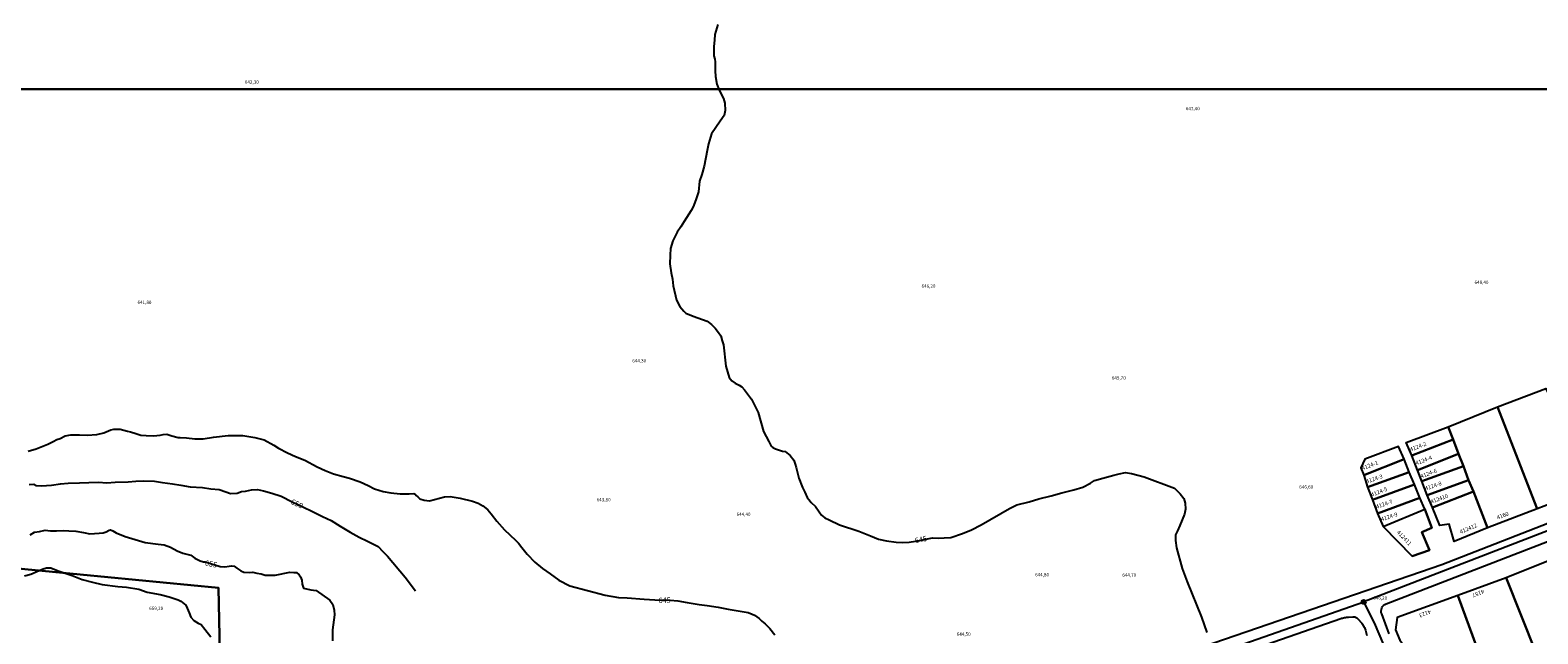
# Model space of a CAD drawing. Extents: x 349377 to 362500, y 6299200 to 6307600.
# Drawn here: x 351786 to 352348, y 6301997 to 6302222 of the extents above; entities that cross this region are included whole.
import ezdxf

# ---------------------------------------------------------------- set-up
doc = ezdxf.new("R2010")
doc.units = 0
doc.header["$MEASUREMENT"] = 0
doc.layers.get('0').update_dxf_attribs({"linetype": 'CONTINUOUS'})
for name, color, linetype in [('1400', 7, 'CONTINUOUS'), ('1500', 7, 'CONTINUOUS'), ('2000', 7, 'CONTINUOUS'), ('2510', 7, 'CONTINUOUS'), ('LIMITE_PREDIAL', 7, 'CONTINUOUS')]:
    doc.layers.add(name, color=color, linetype=linetype)

msp = doc.modelspace()

# ---------------------------------------------------------------- linework, layer by layer
at = {"color": 3}
for points in [[(351700, 6302200), (352600, 6302200), (352600, 6302800), (351700, 6302800), (351700, 6302200)], [(351700, 6301600), (352600, 6301600), (352600, 6302200), (351700, 6302200), (351700, 6301600)]]:
    msp.add_lwpolyline(points, dxfattribs=at)
at = {"color": 1}
for points in [[(352042.51, 6302224.06), (352041.45, 6302220.42), (352041.32, 6302218.24), (352041.05, 6302215.84), (352041.01, 6302214.06), (352041.1, 6302212.37), (352041.46, 6302211.17), (352041.55, 6302210.11), (352041.6, 6302208.42), (352041.6, 6302206.86), (352041.69, 6302204.64), (352042.14, 6302201.84), (352043.03, 6302199.62), (352044.62, 6302196.46), (352045.11, 6302194.68), (352045.34, 6302192.01), (352044.85, 6302190.1), (352043.44, 6302187.97), (352040.21, 6302183.3), (352039.11, 6302179.56), (352038.58, 6302177.03), (352037.43, 6302171.2), (352036.55, 6302168.14), (352035.76, 6302165.65), (352035.27, 6302161.64), (352034.3, 6302158.62), (352033.29, 6302156.08), (352032.58, 6302154.75), (352029.97, 6302150.53), (352028.73, 6302148.57), (352027.4, 6302146.61), (352025.72, 6302143.37), (352024.93, 6302140.56), (352024.71, 6302137.98), (352024.67, 6302134.83)], [(352024.67, 6302134.83), (352025.16, 6302131.44), (352025.61, 6302129.09), (352025.83, 6302126.55), (352027.17, 6302121.21), (352028.37, 6302118.9), (352029.83, 6302117.07), (352030.59, 6302116.36), (352033.29, 6302115.29), (352038.57, 6302113.42), (352040.17, 6302112.13), (352041.59, 6302110.84), (352042.79, 6302109.19), (352043.63, 6302107.9), (352044.21, 6302106.12), (352044.61, 6302104.61), (352045.55, 6302096.64), (352046.71, 6302092.37), (352047.78, 6302091.12), (352049.06, 6302090.28), (352050.48, 6302089.47), (352051.55, 6302088.89), (352052.48, 6302087.78), (352053.99, 6302085.82), (352055.15, 6302084.26), (352057.55, 6302079.32), (352059.6, 6302072.24), (352061.6, 6302068.5), (352062.49, 6302066.81), (352063.06, 6302066.28), (352064.08, 6302065.74), (352066.66, 6302064.94), (352067.68, 6302064.76), (352069.54, 6302063.25), (352070.87, 6302061.51), (352071.45, 6302060), (352071.81, 6302058.79), (352072.75, 6302054.83), (352074.13, 6302051.36), (352074.97, 6302049.58), (352075.82, 6302047.62), (352076.53, 6302046.82), (352077.37, 6302045.75), (352079.01, 6302044.28), (352080.3, 6302042.23), (352081.28, 6302041.02), (352082.44, 6302040), (352084.08, 6302039.24), (352087.94, 6302037.41), (352095.13, 6302035.01), (352099.48, 6302033.27), (352102.45, 6302032.06), (352105.42, 6302031.44), (352109.11, 6302030.95), (352111.32, 6302030.81), (352113.98, 6302030.95), (352117.89, 6302031.57), (352121.35, 6302032.32), (352122.63, 6302032.5), (352124.89, 6302032.46), (352127.02, 6302032.5), (352129.51, 6302032.68), (352133.76, 6302034.23), (352137.17, 6302035.57), (352140.76, 6302037.35), (352151.31, 6302043.44), (352154.1, 6302044.82), (352158.71, 6302046.02), (352162.35, 6302047.09), (352166.96, 6302048.2), (352170.86, 6302049.31), (352175.34, 6302050.51), (352178.75, 6302051.4), (352181.54, 6302052.96), (352183.09, 6302053.94), (352186.15, 6302054.83), (352190.23, 6302055.89), (352192.27, 6302056.43), (352194.57, 6302056.96), (352196.92, 6302056.6), (352201.63, 6302055.36), (352212.95, 6302051.08), (352214.99, 6302049.03), (352216.42, 6302047.24), (352216.95, 6302045.55), (352217, 6302043.19), (352216.65, 6302041.41), (352214.93, 6302037.14), (352214.05, 6302035.18), (352213.3, 6302033.66), (352213.26, 6302031.57), (352213.62, 6302028.81), (352215.76, 6302021.15), (352217.59, 6302016.11), (352223.03, 6302002.97), (352225, 6301997.26)], [(351785.24, 6302064.92), (351788.22, 6302065.81), (351792.61, 6302067.46), (351794.56, 6302068.53), (351795.98, 6302069.19), (351797.13, 6302069.68), (351799.08, 6302070.57), (351801.21, 6302070.93), (351804.4, 6302071.01), (351807.24, 6302070.88), (351810.92, 6302071.15), (351813.45, 6302071.68), (351816.06, 6302072.81), (351817.19, 6302073.05), (351819.56, 6302073.06), (351822.36, 6302072.3), (351823.38, 6302072.16), (351825.42, 6302071.5), (351827.23, 6302070.87), (351829.32, 6302070.74), (351832.07, 6302070.65), (351834.5, 6302070.91), (351835.66, 6302071.09), (351836.99, 6302071.2), (351838.85, 6302070.6), (351841.2, 6302070.02), (351841.95, 6302069.93), (351844.34, 6302069.84), (351847.4, 6302069.53), (351850.55, 6302069.48), (351854.45, 6302070.1), (351859.86, 6302070.77), (351863.01, 6302070.77), (351865.31, 6302070.68), (351868.28, 6302070.19), (351869.79, 6302070.05), (351873.25, 6302069.07), (351876.89, 6302067.07), (351878.59, 6302066.05), (351881.94, 6302064.22), (351885.04, 6302062.92), (351888.5, 6302061.54), (351893.07, 6302059.09), (351896.04, 6302057.62), (351899.19, 6302056.46), (351902.74, 6302055.48), (351905.09, 6302054.86), (351909.12, 6302053.39), (351912.05, 6302052.05), (351914.45, 6302050.89), (351917.68, 6302049.87), (351920.61, 6302049.33), (351923.98, 6302048.93), (351927.35, 6302048.93), (351929.08, 6302049.1), (351929.57, 6302048.84), (351930.06, 6302048.39), (351930.59, 6302047.9), (351931.39, 6302047.1), (351932.98, 6302046.61), (351934.98, 6302046.39), (351940.52, 6302047.9), (351942.73, 6302048.03), (351946.43, 6302047.39), (351951.03, 6302046.29), (351953.11, 6302045.54), (351954.85, 6302044.55), (351956.04, 6302043.57), (351956.75, 6302042.99), (351957.94, 6302041.52), (351960.13, 6302038.76), (351963.01, 6302035.6), (351967.01, 6302031.63), (351968.12, 6302030.61), (351969.45, 6302029.01), (351971.4, 6302026.51), (351974.24, 6302023.53), (351977.13, 6302021.16), (351979.97, 6302019.11), (351983.21, 6302016.74), (351987.33, 6302014.7), (352000.51, 6302011.18), (352005.43, 6302010.33), (352008.76, 6302010.19)], [(351785.57, 6302052.42), (351787.34, 6302052.55), (351788.27, 6302052.1), (351790.26, 6302051.97), (351793.94, 6302052.19), (351797.36, 6302052.72), (351800.15, 6302052.9), (351804.36, 6302053.12), (351807.86, 6302053.21), (351811.5, 6302053.3), (351814.65, 6302053.12), (351817.75, 6302053.38), (351822.54, 6302053.47), (351825.37, 6302053.74), (351828.21, 6302053.78), (351832.42, 6302053.73), (351835.35, 6302053.2), (351839.07, 6302052.71), (351842.18, 6302052.21), (351845.64, 6302051.59), (351850.25, 6302051.28), (351853.44, 6302050.78), (351856.5, 6302050.56), (351858.98, 6302049.71), (351860.71, 6302049.05), (351863.28, 6302049.22), (351864.79, 6302049.85), (351866.39, 6302049.93), (351868.56, 6302050.47), (351870.77, 6302050.64), (351873.08, 6302050.06), (351876.18, 6302049.17), (351879.69, 6302048.15), (351883.68, 6302046.05), (351887.45, 6302044.23), (351891.62, 6302042.31), (351895.03, 6302040.48), (351898.23, 6302038.97), (351901.64, 6302036.87), (351905.41, 6302034.69), (351908.69, 6302032.86), (351911.89, 6302031.35), (351914.33, 6302030.1), (351915.79, 6302029.34), (351917.52, 6302027.43), (351919.3, 6302025.73), (351925.86, 6302017.94), (351929.77, 6302012.72)], [(351785.96, 6302033.67), (351787.65, 6302034.7), (351789.51, 6302034.96), (351791.64, 6302035.36), (351793.63, 6302035.18), (351795.76, 6302035.18), (351798.29, 6302035.32), (351800.42, 6302035.18), (351803.03, 6302035.05), (351805.87, 6302034.51), (351808.22, 6302034.02), (351811.68, 6302034.33), (351813.23, 6302034.42), (351814.29, 6302034.82), (351815.45, 6302035.4), (351815.93, 6302035.57), (351816.78, 6302035.13), (351818.06, 6302034.46), (351821.39, 6302033.03)], [(351821.39, 6302033.03), (351828.84, 6302030.76), (351833.8, 6302030.18), (351835.98, 6302029.91), (351838.37, 6302029.11), (351840.81, 6302027.73), (351842.94, 6302026.88), (351845.91, 6302026.03), (351847.46, 6302024.92), (351849.46, 6302023.94), (351850.61, 6302023.58), (351851.28, 6302023.54), (351856.91, 6302021.84), (351858.64, 6302021.75), (351860.19, 6302021.93), (351861.25, 6302022.15), (351862.1, 6302022.02), (351863.12, 6302021.26), (351864.53, 6302020.24), (351865.73, 6302019.7), (351867.73, 6302019.57), (351869.01, 6302019.74), (351870.57, 6302019.43), (351872.21, 6302019.16), (351873.63, 6302018.67), (351877.44, 6302018.67), (351882.85, 6302019.78), (351884.31, 6302019.6), (351885.38, 6302019.6), (351886.35, 6302018.8), (351886.88, 6302018), (351887.33, 6302016.75), (351887.46, 6302015.28), (351887.95, 6302013.77), (351890.7, 6302013.1), (351891.72, 6302013.01), (351892.65, 6302012.92), (351897.84, 6302009.26), (351898.95, 6302007.71), (351899.44, 6302005.52), (351899.49, 6302003.83), (351898.78, 6301998.26), (351898.78, 6301994.16)], [(351783.92, 6302018.36), (351786.27, 6302018.98), (351789.33, 6302020.31), (351790.84, 6302020.94), (351792.04, 6302021.34), (351793.72, 6302021.34), (351795.76, 6302020.49), (351796.87, 6302020.13), (351801.62, 6302018.53), (351805.43, 6302017.06), (351809.29, 6302016.03), (351812.88, 6302015.18), (351818.64, 6302014.42), (351821.88, 6302014.2)], [(351821.88, 6302014.2), (351826.54, 6302013.35), (351829.68, 6302012.28), (351834.52, 6302011.43), (351837.8, 6302010.54), (351841.21, 6302009.42), (351842.19, 6302008.93), (351844.01, 6302007.42), (351844.54, 6302006.35), (351845.3, 6302004.52), (351845.92, 6302003.01), (351847.11, 6302001.67), (351848.62, 6302000.69), (351849.78, 6302000.16), (351851.15, 6301998.51), (351853.37, 6301995.66)], [(352008.76, 6302010.19), (352015.1, 6302009.7), (352019.1, 6302009.48), (352024.77, 6302009.25), (352027.63, 6302009.1), (352031.09, 6302008.38), (352035.55, 6302007.73), (352038.57, 6302007.33), (352042.65, 6302006.7), (352046.38, 6302005.99), (352053.88, 6302004.65), (352055.31, 6302004.12), (352056.2, 6302003.71), (352057.97, 6302002.43), (352059.01, 6302001.46), (352060.18, 6302000.46), (352060.89, 6301999.75), (352061.91, 6301998.68), (352063.78, 6301996.4)]]:
    msp.add_lwpolyline(points, dxfattribs=at)
at = {"color": 10}
for points in [[(352539.14, 6302107.43), (352283.52, 6302008.65)], [(352570.65, 6302032.77), (352370.56, 6301954.67), (352356.33, 6301952.93), (352344.2, 6301954.83), (352326.17, 6301961.77), (352309.38, 6301972.2), (352297.74, 6301983.75), (352291.07, 6301992.67), (352287.55, 6302000.85), (352283.52, 6302008.65)], [(352144.22, 6301959.87), (352283.52, 6302008.65)]]:
    msp.add_lwpolyline(points, dxfattribs=at)
at = {"layer": '1400', "color": 2}
for points in [[(352366.5, 6302050.3), (352348.2, 6302043.4), (352329.7, 6302036.3), (352317.3, 6302031.2), (352315.4, 6302037.7), (352311.9, 6302037.1), (352309.2, 6302043.9), (352307.2, 6302048.5), (352305.2, 6302053.7), (352303.6, 6302057.8), (352301.5, 6302063.3), (352299.4, 6302068.1), (352315, 6302074), (352333.4, 6302081.4), (352351.5, 6302088.3)], [(352305.2, 6302034.7), (352308.9, 6302036.3), (352306.3, 6302043.2), (352304.5, 6302047.5), (352302.4, 6302052.5), (352300.5, 6302057), (352298.6, 6302061.9), (352296.5, 6302066.6), (352283.9, 6302061.9), (352282.4, 6302058.7), (352283.6, 6302055.9), (352284.9, 6302051.5), (352286.8, 6302046.7), (352288.7, 6302041.6), (352290.7, 6302036.8), (352301.6, 6302025.7), (352308.1, 6302028), (352305.2, 6302034.7)], [(352371.1, 6302031.4), (352336.7, 6302017.6), (352318.6, 6302011), (352296, 6302002.8), (352295.4, 6301998.2), (352297, 6301994.4), (352300.9, 6301989.1), (352306.8, 6301982), (352312.5, 6301976.9), (352318.9, 6301972.8), (352326.6, 6301968), (352336, 6301963.8), (352347.3, 6301959.6), (352356.2, 6301959)], [(351763.2, 6302022.9), (351856.2, 6302013.9), (351857.6, 6301947.9), (351865.9, 6301901.7), (351784.1, 6301878.4)]]:
    msp.add_lwpolyline(points, dxfattribs=at)
at = {"layer": '1500'}
msp.add_circle((352283.51, 6302008.65), 0.759, dxfattribs=at)
at = {"layer": '2000', "color": 1}
for points in [[(352499.79, 6302095.53), (352312.59, 6302022.43)], [(352292.98, 6301996.71), (352290.2, 6302004.2), (352290.06, 6302004.75), (352290.02, 6302005.31), (352290.09, 6302005.87), (352290.28, 6302006.41), (352290.56, 6302006.9), (352290.93, 6302007.33), (352291.37, 6302007.67), (352291.88, 6302007.93), (352499.8, 6302088.3)], [(352312.59, 6302022.43), (352146.49, 6301965.43), (352088.89, 6301945.43), (352077.39, 6301941.83), (352060.99, 6301936.93), (351983.19, 6301917.23), (351967.49, 6301912.83), (351794.59, 6301869.03), (351765.49, 6301863.03)], [(352169.25, 6301965.61), (352274.92, 6302002.42), (352275.27, 6302002.54), (352275.63, 6302002.64), (352275.99, 6302002.73), (352276.35, 6302002.81), (352276.72, 6302002.88), (352277.09, 6302002.94), (352277.46, 6302002.98), (352277.83, 6302003.01), (352279.43, 6302003.11), (352279.71, 6302003.11), (352279.97, 6302003.09), (352280.24, 6302003.02), (352280.49, 6302002.93), (352280.74, 6302002.81), (352280.97, 6302002.67), (352281.18, 6302002.49), (352281.36, 6302002.3), (352282.76, 6302000.66), (352282.99, 6302000.37), (352283.21, 6302000.07), (352283.41, 6301999.76), (352283.59, 6301999.44), (352283.75, 6301999.1), (352283.89, 6301998.77), (352284.02, 6301998.42), (352284.13, 6301998.07), (352284.64, 6301996.16)]]:
    msp.add_lwpolyline(points, dxfattribs=at)
at = {"layer": 'LIMITE_PREDIAL', "color": 4}
for points in [[(352366.5, 6302050.3), (352348.2, 6302043.4), (352333.4, 6302081.4), (352351.5, 6302088.3), (352355.6, 6302080), (352366.5, 6302050.3)], [(352348.2, 6302043.4), (352329.7, 6302036.3), (352324.5, 6302049.8), (352322.6, 6302054.1), (352320.7, 6302059.3), (352318.9, 6302063.9), (352316.9, 6302069.3), (352315, 6302074), (352333.4, 6302081.4), (352348.2, 6302043.4)], [(352301.5, 6302063.3), (352299.4, 6302068.1), (352315, 6302074), (352316.9, 6302069.3), (352301.5, 6302063.3)], [(352298.6, 6302061.9), (352296.5, 6302066.6), (352283.9, 6302061.9), (352282.4, 6302058.7), (352283.6, 6302055.9), (352298.6, 6302061.9)], [(352303.6, 6302057.8), (352301.5, 6302063.3), (352316.9, 6302069.3), (352318.9, 6302063.9), (352303.6, 6302057.8)], [(352300.5, 6302057), (352298.6, 6302061.9), (352283.6, 6302055.9), (352284.9, 6302051.5), (352300.5, 6302057)], [(352305.2, 6302053.7), (352303.6, 6302057.8), (352318.9, 6302063.9), (352320.7, 6302059.3), (352305.2, 6302053.7)], [(352307.2, 6302048.5), (352305.2, 6302053.7), (352320.7, 6302059.3), (352322.6, 6302054.1), (352307.2, 6302048.5)], [(352302.4, 6302052.5), (352300.5, 6302057), (352284.9, 6302051.5), (352286.8, 6302046.7), (352302.4, 6302052.5)], [(352309.2, 6302043.9), (352307.2, 6302048.5), (352322.6, 6302054.1), (352324.5, 6302049.8), (352309.2, 6302043.9)], [(352304.5, 6302047.5), (352302.4, 6302052.5), (352286.8, 6302046.7), (352288.7, 6302041.6), (352304.5, 6302047.5)], [(352306.3, 6302043.2), (352304.5, 6302047.5), (352288.7, 6302041.6), (352290.7, 6302036.8), (352306.3, 6302043.2)], [(352329.7, 6302036.3), (352317.3, 6302031.2), (352315.4, 6302037.7), (352311.9, 6302037.1), (352309.2, 6302043.9), (352324.5, 6302049.8), (352329.7, 6302036.3)], [(352306.3, 6302043.2), (352308.9, 6302036.3), (352305.2, 6302034.7), (352308.1, 6302028), (352301.6, 6302025.7), (352290.7, 6302036.8), (352306.3, 6302043.2)], [(352371.1, 6302031.4), (352336.7, 6302017.6), (352347.8, 6301989.5), (352354, 6301990.3), (352365.3, 6301993.2), (352379.8, 6301998.8), (352382.6, 6301999.8), (352371.1, 6302031.4)], [(351763.2, 6302022.9), (351763.3, 6301991.2), (351764.2, 6301940.1), (351764.4, 6301918.5), (351765.3, 6301873.7), (351784.1, 6301878.4), (351865.9, 6301901.7), (351857.6, 6301947.9), (351856.2, 6302013.9), (351763.2, 6302022.9)], [(352336.7, 6302017.6), (352318.6, 6302011), (352326, 6301991), (352341.6, 6301988.8), (352347.8, 6301989.5), (352336.7, 6302017.6)], [(352318.6, 6302011), (352296, 6302002.8), (352295.4, 6301998.2), (352297, 6301994.4), (352300.9, 6301989.1), (352306.8, 6301982), (352312.5, 6301976.9), (352318.9, 6301972.8), (352326, 6301991), (352318.6, 6302011)]]:
    msp.add_lwpolyline(points, dxfattribs=at)

# ---------------------------------------------------------------- texts
at = {"color": 1}
for s, p in [('642,30', (351866.1, 6302202.01)), ('647,40', (352217.13, 6302192.11)), ('646,20', (352118.53, 6302125.87)), ('648,40', (352324.84, 6302127.3)), ('641,80', (351826.03, 6302119.8)), ('644,30', (352010.62, 6302098.01)), ('645,70', (352189.54, 6302091.62)), ('643,80', (351997.33, 6302046.16)), ('646,60', (352259.44, 6302050.94)), ('644,40', (352049.53, 6302040.75)), ('644,80', (352160.9, 6302018.16)), ('644,70', (352193.42, 6302018.06)), ('646,20', (352287.05, 6302009.51)), ('659,20', (351830.4, 6302005.62)), ('644,50', (352131.66, 6301995.99))]:
    msp.add_text(s, height=1.25, dxfattribs=at).set_placement(p)
for s, rotation, p in [('650', 334.4928, (351883.05, 6302045.33)), ('645', 11.7456, (352116.27, 6302030.5)), ('655', 348.0719, (351851.08, 6302022.3)), ('645', 2.4637, (352020.44, 6302008.19))]:
    msp.add_text(s, height=2, rotation=rotation, dxfattribs=at).set_placement(p)
at = {"layer": '2510', "color": 4}
for s, rotation, p in [('4124-2', 21.0276, (352301.1, 6302064.74)), ('4124-1', 21.0276, (352283.1, 6302057.74)), ('4124-4', 21.0276, (352303.2, 6302059.64)), ('4124-3', 19.0222, (352284.66, 6302052.79)), ('4124-6', 21.0276, (352305, 6302054.74)), ('4124-8', 19.0222, (352306.66, 6302050.19)), ('4124-5', 22.0016, (352286.57, 6302047.82)), ('412410', 19.9962, (352308.73, 6302045.27)), ('4124-7', 19.0222, (352288.36, 6302043.39)), ('4124-9', 17.9909, (352290.2, 6302038.72)), ('4160', 21.0848, (352333.49, 6302039.35)), ('412412', 23.2048, (352319.7, 6302033.99)), ('412411', 314.0382, (352295.73, 6302034.44)), ('4157', 201.0509, (352328.09, 6302013.33)), ('4123', 201.0509, (352308.22, 6302005.78))]:
    msp.add_text(s, height=1.5, rotation=rotation, dxfattribs=at).set_placement(p)

doc.saveas('drawing.dxf')
